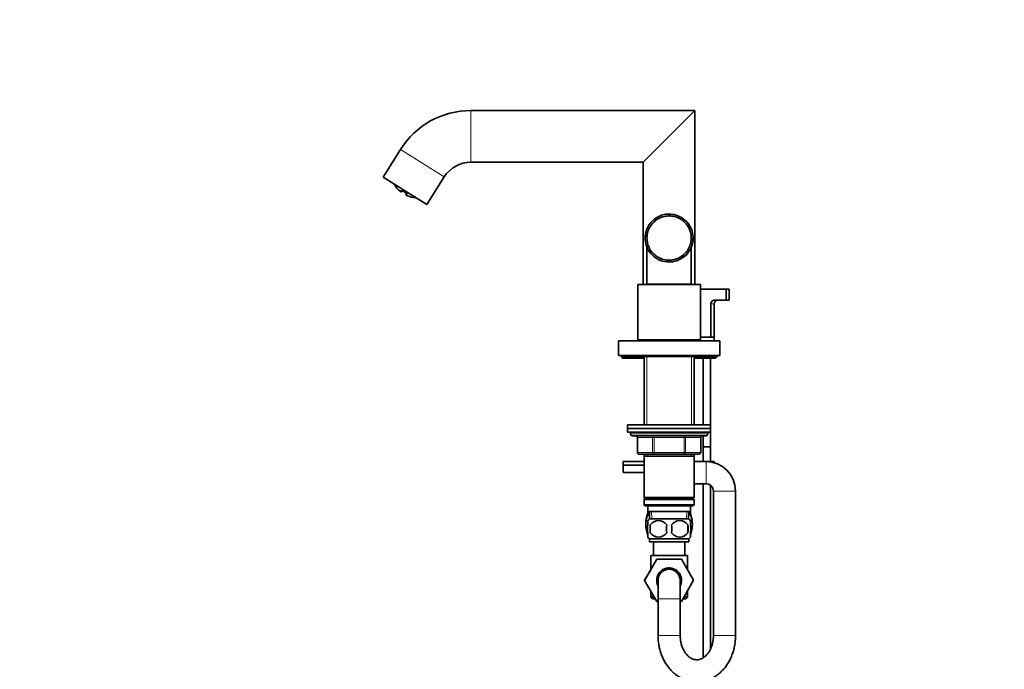
# Model space of a CAD drawing. Units: millimetres. Extents: x 0 to 1482, y 0 to 2706.
# Drawn here: x 0 to 534, y 1611 to 1963 of the extents above; entities that cross this region are included whole.
import ezdxf
from ezdxf import colors
from ezdxf.entities.mleader import LeaderData, LeaderLine
from ezdxf.math import Vec2, Vec3

# ---------------------------------------------------------------- set-up
doc = ezdxf.new("R2010")
doc.units = ezdxf.units.MM
doc.layers.add('DV7_Défaut', color=7, linetype='Continuous')
doc.layers.add('Défaut', color=7, linetype='Continuous')

# ---------------------------------------------------------------- blocks, each defined once
blk = doc.blocks.new('_DOT')
at = {"color": 0}
blk.add_line((0, 0), (-1, 0), dxfattribs=at)
at = {"color": 0, "const_width": 0.333}
blk.add_lwpolyline([(-0.1665, 0, 1), (0.1665, 0, 1)], format="xyb", close=True, dxfattribs=at)
blk = doc.blocks.new('SE6')
at = {"layer": 'DV7_Défaut', "color": 7, "linetype": 'Continuous', "lineweight": 18}
for p, q in [((244.59, 1914.18), (244.59, 1886.18)), ((206.42, 1893.02), (230.17, 1878.18)), ((206.79, 1870.8), (206.41, 1870.19)), ((210.04, 1868.77), (209.65, 1868.16)), ((376.55, 1809.34), (374.63, 1809.34)), ((339.99, 1780.84), (339.99, 1743.84)), ((364.1, 1780.84), (364.1, 1743.84)), ((373.05, 1738.84), (331.05, 1738.84)), ((335.01, 1736.84), (334.88, 1736.84)), ((343.1, 1736.84), (335.01, 1736.84)), ((335.01, 1736.84), (335.01, 1728.84)), ((343.96, 1736.84), (343.1, 1736.84)), ((343.1, 1728.84), (343.1, 1736.84)), ((343.96, 1736.84), (343.96, 1737.84)), ((360.13, 1736.84), (343.96, 1736.84)), ((343.96, 1736.84), (343.96, 1728.84)), ((360.13, 1736.84), (360.13, 1737.84)), ((360.13, 1736.84), (360.99, 1736.84)), ((360.13, 1728.84), (360.13, 1736.84)), ((369.08, 1736.84), (360.99, 1736.84)), ((360.99, 1736.84), (360.99, 1728.84)), ((369.21, 1736.84), (369.08, 1736.84)), ((369.08, 1728.84), (369.08, 1736.84)), ((335.01, 1728.84), (334.88, 1728.84)), ((335.01, 1728.84), (343.1, 1728.84)), ((339.99, 1727.84), (339.99, 1726.84)), ((343.1, 1728.84), (343.96, 1728.84)), ((343.96, 1728.84), (360.13, 1728.84)), ((343.96, 1727.84), (343.96, 1728.84)), ((360.13, 1728.84), (360.99, 1728.84)), ((360.13, 1728.84), (360.13, 1727.84)), ((360.99, 1728.84), (369.08, 1728.84)), ((364.1, 1727.84), (364.1, 1726.84)), ((369.08, 1728.84), (369.21, 1728.84)), ((372.05, 1711.84), (372.05, 1723.84)), ((376.05, 1707.84), (388.05, 1707.84)), ((342.66, 1692.89), (342.49, 1696.84)), ((361.43, 1692.89), (361.6, 1696.84)), ((358.05, 1649.44), (346.05, 1649.44)), ((358.05, 1629.44), (346.05, 1629.44)), ((376.05, 1629.44), (388.05, 1629.44))]:
    blk.add_line(p, q, dxfattribs=at)
at = {"layer": 'DV7_Défaut', "color": 7, "linetype": 'Continuous', "lineweight": 35}
for p, q in [((366.05, 1914.18), (244.59, 1914.18)), ((338.05, 1886.18), (366.05, 1914.18)), ((366.05, 1819.84), (366.05, 1914.18)), ((206.42, 1893.02), (197.05, 1878.01)), ((244.59, 1886.18), (338.05, 1886.18)), ((338.05, 1886.18), (338.05, 1819.84)), ((197.05, 1878.01), (220.79, 1863.18)), ((220.79, 1863.18), (230.17, 1878.18)), ((207.31, 1870.57), (207.15, 1870.31)), ((207.84, 1870.53), (209.33, 1869.6)), ((209.69, 1869.28), (209.44, 1868.88)), ((352.4, 1858.03), (352.4, 1856.91)), ((342.53, 1852.15), (342.4, 1851.97)), ((342.43, 1852.22), (342.53, 1852.15)), ((343.45, 1853.24), (343.37, 1853.33)), ((343.61, 1853.4), (343.45, 1853.24)), ((343.52, 1853.49), (343.61, 1853.4)), ((345.45, 1855.06), (343.68, 1855.06)), ((344.68, 1854.36), (344.61, 1854.45)), ((344.86, 1854.5), (344.68, 1854.36)), ((344.78, 1854.59), (344.86, 1854.5)), ((346.05, 1855.29), (345.99, 1855.4)), ((346.24, 1855.4), (346.05, 1855.29)), ((346.18, 1855.51), (346.24, 1855.4)), ((347.54, 1856.03), (347.49, 1856.14)), ((347.74, 1856.11), (347.54, 1856.03)), ((347.7, 1856.22), (347.74, 1856.11)), ((349.11, 1856.55), (349.08, 1856.66)), ((349.32, 1856.6), (349.11, 1856.55)), ((349.3, 1856.72), (349.32, 1856.6)), ((350.74, 1856.85), (350.73, 1856.96)), ((350.96, 1856.87), (350.74, 1856.85)), ((350.95, 1856.99), (350.96, 1856.87)), ((352.4, 1856.91), (352.4, 1857.03)), ((352.62, 1856.9), (352.4, 1856.91)), ((352.62, 1857.02), (352.62, 1856.9)), ((354.05, 1856.75), (354.07, 1856.86)), ((354.26, 1856.71), (354.05, 1856.75)), ((354.28, 1856.83), (354.26, 1856.71)), ((355.66, 1856.35), (355.69, 1856.47)), ((355.87, 1856.29), (355.66, 1856.35)), ((355.9, 1856.4), (355.87, 1856.29)), ((357.2, 1855.74), (357.25, 1855.85)), ((357.4, 1855.65), (357.2, 1855.74)), ((357.45, 1855.75), (357.4, 1855.65)), ((358.64, 1854.92), (358.7, 1855.02)), ((358.82, 1854.8), (358.64, 1854.92)), ((358.89, 1854.9), (358.82, 1854.8)), ((359.95, 1853.91), (360.03, 1854)), ((360.11, 1853.76), (359.95, 1853.91)), ((360.19, 1853.85), (360.11, 1853.76)), ((361.11, 1852.72), (361.2, 1852.8)), ((361.25, 1852.55), (361.11, 1852.72)), ((361.34, 1852.63), (361.25, 1852.55)), ((340.41, 1847.44), (340.29, 1847.47)), ((340.34, 1847.69), (340.46, 1847.66)), ((340.46, 1847.66), (340.41, 1847.44)), ((340.86, 1849.04), (340.75, 1849.08)), ((340.82, 1849.29), (340.93, 1849.25)), ((340.93, 1849.25), (340.86, 1849.04)), ((341.53, 1850.56), (341.42, 1850.61)), ((341.53, 1850.81), (341.63, 1850.75)), ((341.63, 1850.75), (341.53, 1850.56)), ((342.4, 1851.97), (342.3, 1852.04)), ((362.09, 1851.39), (362.19, 1851.45)), ((362.2, 1851.2), (362.09, 1851.39)), ((362.3, 1851.26), (362.2, 1851.2)), ((362.87, 1849.93), (362.98, 1849.97)), ((362.96, 1849.72), (362.87, 1849.93)), ((363.07, 1849.77), (362.96, 1849.72)), ((363.45, 1848.37), (363.56, 1848.4)), ((363.51, 1848.16), (363.45, 1848.37)), ((363.62, 1848.19), (363.51, 1848.16)), ((339.05, 1845.39), (340.05, 1845.39)), ((339.08, 1845.99), (340.2, 1845.99)), ((340.06, 1844.36), (340.18, 1844.37)), ((340.19, 1845.8), (340.07, 1845.81)), ((340.2, 1844.14), (340.08, 1844.14)), ((340.09, 1846.03), (340.2, 1846.02)), ((340.18, 1844.37), (340.2, 1844.14)), ((340.2, 1846.02), (340.19, 1845.8)), ((340.28, 1842.7), (340.39, 1842.72)), ((340.44, 1842.5), (340.32, 1842.48)), ((340.39, 1842.72), (340.44, 1842.5)), ((363.42, 1841.61), (363.48, 1841.82)), ((363.54, 1841.58), (363.42, 1841.61)), ((363.48, 1841.82), (363.6, 1841.79)), ((363.79, 1843.23), (363.82, 1843.45)), ((363.91, 1843.21), (363.79, 1843.23)), ((363.8, 1846.75), (363.92, 1846.77)), ((363.83, 1846.53), (363.8, 1846.75)), ((363.82, 1843.45), (363.94, 1843.43)), ((363.95, 1846.55), (363.83, 1846.53)), ((363.93, 1845.1), (364.05, 1845.1)), ((363.93, 1844.88), (363.93, 1845.1)), ((364.04, 1844.88), (363.93, 1844.88)), ((365.01, 1844.08), (364.01, 1844.08)), ((365.04, 1844.68), (364.04, 1844.68)), ((340.05, 1840.04), (340.05, 1820.04)), ((340.72, 1841.08), (340.83, 1841.12)), ((340.9, 1840.91), (340.79, 1840.87)), ((340.83, 1841.12), (340.9, 1840.91)), ((341.38, 1839.54), (341.48, 1839.6)), ((341.48, 1839.6), (341.58, 1839.4)), ((341.58, 1839.4), (341.48, 1839.35)), ((342.02, 1838.32), (342.02, 1836.67)), ((342.24, 1838.11), (342.34, 1838.18)), ((342.34, 1838.18), (342.47, 1838)), ((342.47, 1838), (342.37, 1837.93)), ((343.3, 1836.81), (343.39, 1836.9)), ((343.39, 1836.9), (343.54, 1836.74)), ((343.54, 1836.74), (343.46, 1836.65)), ((359.88, 1836.1), (360.04, 1836.25)), ((360.04, 1836.25), (360.12, 1836.16)), ((361.04, 1837.28), (361.19, 1837.45)), ((361.14, 1837.2), (361.04, 1837.28)), ((361.19, 1837.45), (361.28, 1837.37)), ((362.04, 1838.61), (362.15, 1838.79)), ((362.14, 1838.54), (362.04, 1838.61)), ((362.15, 1838.79), (362.26, 1838.73)), ((362.83, 1840.06), (362.92, 1840.26)), ((362.94, 1840.01), (362.83, 1840.06)), ((362.92, 1840.26), (363.03, 1840.21)), ((364.05, 1820.04), (364.05, 1840.04)), ((344.53, 1835.68), (344.61, 1835.77)), ((344.61, 1835.77), (344.78, 1835.63)), ((344.78, 1835.63), (344.71, 1835.54)), ((345.91, 1834.72), (345.97, 1834.83)), ((345.97, 1834.83), (346.16, 1834.72)), ((346.16, 1834.72), (346.1, 1834.61)), ((347.4, 1833.97), (347.45, 1834.08)), ((347.45, 1834.08), (347.65, 1834)), ((347.65, 1834), (347.61, 1833.89)), ((348.99, 1833.43), (349.02, 1833.55)), ((349.02, 1833.55), (349.23, 1833.49)), ((349.23, 1833.49), (349.2, 1833.38)), ((350.63, 1833.12), (350.65, 1833.24)), ((350.65, 1833.24), (350.87, 1833.21)), ((350.87, 1833.21), (350.85, 1833.1)), ((351.09, 1832.07), (351.09, 1833.07)), ((351.69, 1832.04), (351.69, 1833.04)), ((352.31, 1833.04), (352.3, 1833.16)), ((352.3, 1833.16), (352.52, 1833.16)), ((352.52, 1833.16), (352.53, 1833.05)), ((353.95, 1833.31), (354.17, 1833.35)), ((353.97, 1833.19), (353.95, 1833.31)), ((354.17, 1833.35), (354.19, 1833.23)), ((355.57, 1833.69), (355.78, 1833.76)), ((355.6, 1833.58), (355.57, 1833.69)), ((355.78, 1833.76), (355.81, 1833.64)), ((357.11, 1834.29), (357.31, 1834.39)), ((357.16, 1834.18), (357.11, 1834.29)), ((357.31, 1834.39), (357.36, 1834.28)), ((358.56, 1835.1), (358.74, 1835.22)), ((358.62, 1835), (358.56, 1835.1)), ((358.62, 1835.01), (360.41, 1835.01)), ((358.74, 1835.22), (358.81, 1835.12)), ((359.96, 1836.01), (359.88, 1836.1)), ((335.05, 1819.84), (369.05, 1819.84)), ((335.05, 1819.84), (335.05, 1789.84)), ((340.05, 1820.04), (364.05, 1820.04)), ((344.05, 1820.04), (344.05, 1819.84)), ((360.05, 1819.84), (360.05, 1820.04)), ((369.05, 1789.84), (369.05, 1819.84)), ((369.05, 1817.34), (382.97, 1817.34)), ((384.55, 1817.34), (382.97, 1817.34)), ((382.97, 1811.34), (382.97, 1817.34)), ((384.55, 1811.34), (384.55, 1817.34)), ((376.73, 1811.34), (382.97, 1811.34)), ((384.55, 1811.34), (382.97, 1811.34)), ((374.63, 1809.34), (374.63, 1791.34)), ((376.55, 1791.34), (376.55, 1809.34)), ((324.55, 1789.34), (379.55, 1789.34)), ((324.55, 1789.34), (324.55, 1781.34)), ((335.05, 1789.84), (369.05, 1789.84)), ((338.05, 1789.84), (338.05, 1789.44)), ((339.25, 1789.44), (338.05, 1789.44)), ((339.65, 1789.84), (339.15, 1789.34)), ((364.95, 1789.34), (364.45, 1789.84)), ((366.05, 1789.44), (364.85, 1789.44)), ((366.05, 1789.44), (366.05, 1789.84)), ((368.55, 1789.84), (368.55, 1789.34)), ((374.63, 1791.34), (369.05, 1791.34)), ((374.63, 1791.34), (376.55, 1791.34)), ((376.55, 1789.34), (376.55, 1791.34)), ((379.55, 1781.34), (379.55, 1789.34)), ((324.55, 1781.34), (379.55, 1781.34)), ((327.05, 1781.34), (327.05, 1780.84)), ((327.05, 1780.84), (377.05, 1780.84)), ((327.55, 1779.84), (338.45, 1779.84)), ((338.45, 1780.84), (338.45, 1743.84)), ((365.65, 1743.84), (365.65, 1780.84)), ((365.65, 1779.84), (376.55, 1779.84)), ((370.55, 1779.84), (370.55, 1743.84)), ((374.55, 1743.84), (374.55, 1779.84)), ((377.05, 1780.84), (377.05, 1781.34)), ((329.55, 1743.84), (374.55, 1743.84)), ((329.55, 1743.84), (329.55, 1741.84)), ((329.55, 1741.84), (374.55, 1741.84)), ((329.55, 1741.84), (374.55, 1741.84)), ((329.55, 1741.84), (329.55, 1739.84)), ((374.55, 1741.84), (374.55, 1743.84)), ((374.55, 1739.84), (374.55, 1741.84)), ((329.55, 1739.84), (374.55, 1739.84)), ((331.05, 1739.84), (331.05, 1738.84)), ((332.05, 1737.84), (372.05, 1737.84)), ((334.88, 1736.84), (334.88, 1728.84)), ((369.21, 1728.84), (369.21, 1736.84)), ((370.55, 1737.84), (370.55, 1731.84)), ((373.05, 1738.84), (373.05, 1739.84)), ((374.55, 1731.84), (374.55, 1739.84)), ((374.55, 1731.84), (370.55, 1731.84)), ((370.55, 1731.8), (374.55, 1731.8)), ((370.55, 1731.8), (370.55, 1723.89)), ((370.59, 1731.84), (370.59, 1731.8)), ((374.5, 1731.8), (374.5, 1731.84)), ((374.55, 1723.89), (374.55, 1731.8)), ((343.96, 1727.84), (335.88, 1727.84)), ((338.45, 1727.84), (338.45, 1726.84)), ((338.45, 1726.84), (338.45, 1704.34)), ((338.45, 1726.84), (365.65, 1726.84)), ((360.13, 1727.84), (343.96, 1727.84)), ((368.21, 1727.84), (360.13, 1727.84)), ((365.65, 1726.84), (365.65, 1727.84)), ((365.65, 1704.34), (365.65, 1726.84)), ((338.45, 1723.89), (327.05, 1723.89)), ((327.05, 1723.89), (327.05, 1721.89)), ((338.45, 1721.89), (327.05, 1721.89)), ((338.45, 1721.89), (327.05, 1721.89)), ((327.05, 1721.89), (327.05, 1717.89)), ((376.54, 1723.89), (365.65, 1723.89)), ((372.05, 1723.84), (365.65, 1723.84)), ((376.54, 1723.19), (376.54, 1723.89)), ((338.45, 1717.89), (327.05, 1717.89)), ((365.65, 1711.84), (372.05, 1711.84)), ((370.55, 1711.84), (370.55, 1617.47)), ((374.55, 1622.36), (374.55, 1710.96)), ((365.65, 1704.34), (338.45, 1704.34)), ((338.45, 1704.34), (338.95, 1703.84)), ((338.95, 1703.84), (338.45, 1703.34)), ((338.45, 1703.34), (365.65, 1703.34)), ((338.45, 1703.34), (338.45, 1700.34)), ((338.95, 1703.84), (365.15, 1703.84)), ((365.15, 1703.84), (365.65, 1704.34)), ((365.65, 1703.34), (365.15, 1703.84)), ((365.65, 1700.34), (365.65, 1703.34)), ((376.05, 1707.84), (376.05, 1629.44)), ((388.05, 1629.44), (388.05, 1707.84)), ((365.65, 1700.34), (338.45, 1700.34)), ((338.45, 1700.34), (338.95, 1699.84)), ((338.95, 1699.84), (365.15, 1699.84)), ((340.55, 1699.84), (340.55, 1696.84)), ((363.55, 1696.84), (363.55, 1699.84)), ((365.15, 1699.84), (365.65, 1700.34)), ((340.55, 1696.84), (363.55, 1696.84)), ((340.55, 1696.69), (340.55, 1695.89)), ((341.37, 1695.89), (340.55, 1695.89)), ((341.37, 1695.89), (340.55, 1695.89)), ((340.55, 1695.89), (340.55, 1695.89)), ((341.33, 1696.84), (341.5, 1692.84)), ((362.75, 1692.84), (341.35, 1692.84)), ((362.59, 1692.84), (362.76, 1696.84)), ((362.72, 1695.89), (363.55, 1695.89)), ((363.54, 1695.89), (362.72, 1695.89)), ((363.55, 1696.69), (363.55, 1695.89)), ((340.55, 1689.46), (340.55, 1691.84)), ((341.86, 1689.46), (341.86, 1685.26)), ((362.23, 1689.46), (362.23, 1685.26)), ((363.55, 1689.46), (363.55, 1691.84)), ((340.55, 1682.88), (340.55, 1685.26)), ((362.75, 1681.88), (341.35, 1681.88)), ((341.35, 1681.88), (341.35, 1680.34)), ((362.75, 1680.34), (362.75, 1681.88)), ((363.55, 1682.88), (363.55, 1685.26)), ((362.75, 1680.34), (341.35, 1680.34)), ((343.55, 1680.34), (343.55, 1672.94)), ((360.55, 1672.94), (360.55, 1680.34)), ((338.78, 1659.41), (345.37, 1670.94)), ((362.05, 1672.94), (342.05, 1672.94)), ((342.05, 1672.94), (342.05, 1665.12)), ((345.37, 1670.94), (358.68, 1670.94)), ((358.68, 1670.94), (365.32, 1659.44)), ((362.05, 1665.12), (362.05, 1672.94)), ((342.05, 1665.12), (338.77, 1659.44)), ((338.77, 1659.44), (338.78, 1659.41)), ((345.41, 1647.94), (338.78, 1659.41)), ((346.05, 1659.44), (346.05, 1649.44)), ((358.05, 1649.44), (358.05, 1659.44)), ((365.32, 1659.44), (358.68, 1647.94)), ((342.05, 1653.76), (342.05, 1650.44)), ((343.96, 1650.44), (342.05, 1650.44)), ((342.05, 1650.44), (343.05, 1649.44)), ((344.54, 1649.44), (343.05, 1649.44)), ((346.05, 1649.44), (346.05, 1629.44)), ((358.05, 1629.44), (358.05, 1649.44)), ((361.05, 1649.44), (359.55, 1649.44)), ((362.05, 1650.44), (360.13, 1650.44)), ((361.05, 1649.44), (362.05, 1650.44)), ((362.05, 1650.44), (362.05, 1653.76)), ((346.05, 1647.94), (345.41, 1647.94)), ((358.68, 1647.94), (358.05, 1647.94))]:
    blk.add_line(p, q, dxfattribs=at)
for centre, radius, start, end in [((244.59, 1869.18), 45, 90, 148), ((244.59, 1869.18), 17, 90, 148), ((215.75, 1881.53), 14.69, 209.3373, 230.5082), ((206.72, 1870.58), 0.5, 230.5082, 328), ((209.86, 1868.62), 0.5, 148, 245.4918), ((215.75, 1881.53), 14.69, 245.4918, 266.6627), ((352.05, 1845.04), 13, 47.4901, 129.5233), ((352.05, 1845.04), 13, 85.7987, 88.4272), ((352.05, 1845.04), 13, 72.2975, 73.912), ((352.05, 1845.04), 13, 130.1996, 175.7987), ((352.05, 1845.04), 13, 141.6879, 141.8228), ((352.05, 1845.04), 13, 136.1699, 138.6723), ((352.05, 1845.04), 12, 136.3023, 143.2438), ((352.05, 1845.04), 12, 128.3023, 135.2438), ((352.05, 1845.04), 12, 120.3023, 127.2438), ((352.05, 1845.04), 12, 112.3023, 119.2438), ((352.05, 1845.04), 12, 104.3023, 111.2438), ((352.05, 1845.04), 13, 107.9824, 109.4961), ((352.05, 1845.04), 12, 96.3023, 103.2438), ((352.05, 1845.04), 12, 88.3023, 95.2438), ((352.05, 1845.04), 12, 80.3023, 87.2438), ((352.05, 1845.04), 12, 72.3023, 79.2438), ((352.05, 1845.04), 12, 64.3023, 71.2438), ((352.05, 1845.04), 12, 56.3023, 63.2438), ((352.05, 1845.04), 12, 48.3023, 55.2438), ((352.05, 1845.04), 12, 40.3023, 47.2438), ((352.05, 1845.04), 13, 358.4272, 48.6877), ((352.05, 1845.04), 12, 32.3023, 39.2438), ((352.05, 1845.04), 12, 168.3023, 175.2438), ((352.05, 1845.04), 12, 160.3023, 167.2438), ((352.05, 1845.04), 12, 152.3023, 159.2438), ((352.05, 1845.04), 12, 144.3023, 151.2438), ((352.05, 1845.04), 12, 24.3023, 31.2438), ((352.05, 1845.04), 12, 16.3023, 23.2438), ((352.05, 1845.04), 12, 8.3023, 15.2438), ((352.05, 1845.04), 13, 175.7987, 178.4272), ((352.05, 1845.04), 13, 178.4272, 219.3596), ((352.04, 1845.04), 13, 192.2975, 193.3032), ((352.05, 1845.04), 12, 176.3023, 183.2438), ((352.05, 1845.04), 12, 184.3023, 191.2438), ((352.05, 1845.04), 12, 192.3023, 199.2438), ((352.05, 1845.04), 13, 310.1765, 355.7987), ((352.05, 1845.04), 12, 336.3023, 343.2438), ((352.05, 1845.04), 12, 344.3023, 351.2438), ((352.05, 1845.04), 12, 352.3023, 359.2438), ((352.05, 1845.04), 12, 0.3023, 7.2438), ((352.05, 1845.04), 13, 347.9824, 348.1152), ((352.05, 1845.04), 13, 355.7987, 358.4272), ((352.05, 1845.04), 12, 200.3023, 207.2438), ((352.05, 1845.04), 12, 208.3023, 215.2438), ((352.05, 1845.04), 13, 220.1776, 265.7987), ((352.05, 1845.04), 12, 216.3023, 223.2438), ((352.05, 1845.04), 12, 224.3023, 231.2438), ((352.05, 1845.04), 12, 312.3023, 319.2438), ((352.05, 1845.04), 12, 320.3023, 327.2438), ((352.05, 1845.04), 13, 315.6412, 318.673), ((352.05, 1845.04), 12, 328.3023, 335.2438), ((352.05, 1845.04), 12, 232.3023, 239.2438), ((352.05, 1845.04), 12, 240.3023, 247.2438), ((352.05, 1845.04), 12, 248.3023, 255.2438), ((352.05, 1845.04), 12, 256.3023, 263.2438), ((352.05, 1845.04), 13, 261.6292, 261.8228), ((352.05, 1845.04), 12, 264.3023, 271.2438), ((352.05, 1845.04), 13, 265.7987, 268.4272), ((352.05, 1845.04), 13, 268.4272, 309.3195), ((352.05, 1845.04), 12, 272.3023, 279.2438), ((352.05, 1845.04), 12, 280.3023, 287.2438), ((352.05, 1845.04), 12, 288.3023, 295.2438), ((352.05, 1845.04), 12, 296.3023, 303.2438), ((352.05, 1845.04), 12, 304.3023, 311.2438), ((352.05, 1845.04), 13, 312.2975, 313.3032), ((376.68, 1809.28), 2.05, 88.4709, 178.5246), ((378.55, 1809.34), 2, 90, 180), ((327.55, 1781.34), 1.5, 180, 270), ((376.55, 1781.34), 1.5, 270, 0), ((332.05, 1738.84), 1, 180, 270), ((333.88, 1736.84), 1, 0, 90), ((370.21, 1736.84), 1, 90, 180), ((372.05, 1738.84), 1, 270, 0), ((335.88, 1728.84), 1, 180, 270), ((368.21, 1728.84), 1, 270, 0), ((372.05, 1707.84), 16, 0, 90), ((372.05, 1707.84), 4, 0, 90), ((355.62, 1689.89), 16.23, 158.2998, 200.4609), ((347.17, 1687.36), 8, 136.7732, 146.3913), ((356.92, 1687.36), 8, 34.0553, 43.2268), ((348.47, 1689.89), 16.23, 338.2998, 21.7002), ((354.8, 1687.36), 13.11, 170.7761, 189.2239), ((346.3, 1686.52), 5.32, 33.5056, 146.4944), ((365.03, 1687.36), 14.45, 171.6401, 188.3599), ((357.8, 1686.52), 5.32, 33.5056, 146.4944), ((339.06, 1687.36), 14.45, 351.6401, 8.3599), ((347.38, 1687.36), 15, 351.9484, 8.0516), ((347.17, 1687.36), 8, 214.0553, 223.2268), ((346.3, 1688.19), 5.32, 213.5056, 326.4944), ((357.8, 1688.19), 5.32, 213.5056, 326.4944), ((356.92, 1687.36), 8, 316.7732, 326.3913), ((352.05, 1659.44), 6.75, 0, 207.266), ((352.05, 1659.44), 6, 0, 180), ((352.05, 1659.44), 6.75, 332.734, 0)]:
    blk.add_arc(centre, radius, start, end, dxfattribs=at)
at = {"layer": 'DV7_Défaut', "color": 7, "linetype": 'Continuous', "lineweight": 18}
for centre, major_axis, ratio, start_param, end_param in [((207.1, 1871.17), (-0.424, 0.265), 0.95025, 1.440041, 2.517137), ((210.23, 1869.21), (-0.424, 0.265), 0.95025, 0.606156, 1.701552), ((334.15, 1736.84), (0, 1), 0.866025, 4.712389, 6.283185), ((342.23, 1736.84), (0, 1), 0.866025, 4.712389, 6.283185), ((361.86, 1736.84), (0, -1), 0.866025, 3.141593, 4.712389), ((369.94, 1736.84), (0, -1), 0.866025, 3.141593, 4.712389), ((335.88, 1728.84), (0, -1), 0.866025, 4.712389, 6.283185), ((343.96, 1728.84), (0, -1), 0.866025, 4.712389, 6.283185), ((360.13, 1728.84), (0, 1), 0.866025, 3.141593, 4.712389), ((368.21, 1728.84), (0, 1), 0.866025, 3.141593, 4.712389)]:
    blk.add_ellipse(centre, major_axis=major_axis, ratio=ratio, start_param=start_param, end_param=end_param, dxfattribs=at)
at = {"layer": 'DV7_Défaut', "color": 7, "linetype": 'Continuous', "lineweight": 35}
for centre, major_axis, start_param, end_param in [((208.11, 1870.9), (0.284, 0.411), 2.743711, 3.158841), ((209.55, 1870), (0.245, 0.436), 3.126839, 3.539474)]:
    blk.add_ellipse(centre, major_axis=major_axis, ratio=0.043941, start_param=start_param, end_param=end_param, dxfattribs=at)
at = {"layer": 'DV7_Défaut', "color": 7, "linetype": 'Continuous', "lineweight": 18}
for points in [[(206.79, 1870.8), (206.81, 1870.84), (206.86, 1870.87), (206.98, 1870.89), (207.06, 1870.88), (207.25, 1870.84), (207.36, 1870.8), (207.59, 1870.69), (207.72, 1870.61), (207.84, 1870.53)], [(209.33, 1869.6), (209.46, 1869.53), (209.58, 1869.45), (209.78, 1869.28), (209.87, 1869.2), (209.99, 1869.05), (210.03, 1868.98), (210.07, 1868.86), (210.06, 1868.81), (210.04, 1868.77)]]:
    blk.add_open_spline(points, degree=3, knots=[0, 0, 0, 0, 0.25, 0.25, 0.5, 0.5, 0.75, 0.75, 1, 1, 1, 1], dxfattribs=at)
at = {"layer": 'DV7_Défaut', "color": 7, "linetype": 'Continuous', "lineweight": 35}
for points, knots in [([(207.28, 1870.75), (207.28, 1870.75), (207.3, 1870.75), (207.37, 1870.73), (207.5, 1870.68), (207.67, 1870.6), (207.77, 1870.53), (207.82, 1870.49)], [0, 0, 0, 0, 0.1402686, 0.3445097, 0.5651832, 0.8157013, 1, 1, 1, 1]), ([(209.3, 1869.57), (209.36, 1869.54), (209.47, 1869.47), (209.63, 1869.35), (209.73, 1869.25), (209.77, 1869.2), (209.77, 1869.19), (209.77, 1869.19)], [0, 0, 0, 0, 0.185854, 0.442232, 0.701067, 0.914435, 1, 1, 1, 1]), ([(340.39, 1685.31), (340.31, 1685.46), (340.23, 1685.62), (339.69, 1686.94), (339.45, 1688.43), (339.45, 1691.37), (339.7, 1692.86), (340.4, 1694.55), (340.69, 1695.04), (341.13, 1695.48), (341.25, 1695.58), (341.38, 1695.66)], [0, 0, 0, 0, 0.053204, 0.053204, 0.40724, 0.40724, 0.761277, 0.761277, 0.938296, 0.938296, 1, 1, 1, 1]), ([(362.72, 1695.66), (362.84, 1695.58), (362.96, 1695.48), (363.4, 1695.03), (363.69, 1694.55), (364.4, 1692.83), (364.64, 1691.34), (364.64, 1688.41), (364.39, 1686.91), (363.81, 1685.52), (363.69, 1685.27), (363.56, 1685.05)], [0, 0, 0, 0, 0.0590494, 0.0590494, 0.231143, 0.231143, 0.5753303, 0.5753303, 0.9195177, 0.9195177, 1, 1, 1, 1]), ([(340.55, 1685.26), (340.34, 1685.93), (340.24, 1686.64), (340.24, 1688.08), (340.34, 1688.78), (340.55, 1689.46)], [0, 0, 0, 0, 0.5, 0.5, 1, 1, 1, 1]), ([(363.55, 1685.26), (363.75, 1685.93), (363.85, 1686.64), (363.85, 1688.08), (363.75, 1688.78), (363.55, 1689.46)], [0, 0, 0, 0, 0.5, 0.5, 1, 1, 1, 1]), ([(346.05, 1629.44), (346.05, 1628.92), (346.07, 1627.69), (346.27, 1625.5), (346.7, 1623.05), (347.33, 1620.64), (348.17, 1618.31), (349.2, 1616.1), (350.41, 1614.01), (351.8, 1612.08), (353.35, 1610.32), (355.05, 1608.77), (356.87, 1607.43), (358.79, 1606.32), (360.8, 1605.44), (362.86, 1604.82), (364.95, 1604.45), (367.06, 1604.33), (369.15, 1604.45), (371.22, 1604.82), (373.24, 1605.43), (375.2, 1606.27), (377.07, 1607.33), (378.85, 1608.61), (380.51, 1610.1), (382.04, 1611.78), (383.43, 1613.64), (384.66, 1615.66), (385.71, 1617.82), (386.58, 1620.09), (387.26, 1622.47), (387.74, 1624.9), (388, 1627.28), (388.03, 1628.69), (388.05, 1629.44)], [0, 0, 0, 0, 0.018424, 0.051005, 0.083628, 0.116286, 0.148969, 0.181664, 0.214342, 0.246963, 0.279473, 0.311812, 0.34392, 0.375751, 0.407278, 0.438506, 0.469467, 0.500221, 0.530846, 0.561415, 0.592006, 0.622703, 0.65358, 0.684688, 0.716053, 0.747676, 0.779537, 0.811599, 0.843819, 0.876155, 0.908572, 0.941045, 0.973559, 1, 1, 1, 1]), ([(376.05, 1629.44), (376.04, 1629.12), (376.03, 1628.31), (375.88, 1626.82), (375.55, 1625.13), (375.07, 1623.52), (374.44, 1622.03), (373.69, 1620.68), (372.84, 1619.49), (371.91, 1618.49), (370.94, 1617.68), (369.92, 1617.06), (368.88, 1616.62), (367.8, 1616.38), (366.68, 1616.34), (365.56, 1616.52), (364.48, 1616.91), (363.44, 1617.48), (362.41, 1618.27), (361.43, 1619.28), (360.54, 1620.47), (359.75, 1621.82), (359.1, 1623.31), (358.59, 1624.92), (358.24, 1626.6), (358.07, 1628.16), (358.05, 1629.04), (358.05, 1629.44)], [0, 0, 0, 0, 0.019369, 0.059189, 0.098969, 0.13867, 0.178301, 0.217902, 0.257547, 0.297399, 0.337727, 0.378951, 0.421683, 0.466724, 0.514795, 0.565372, 0.608605, 0.649564, 0.693061, 0.734882, 0.7757, 0.815994, 0.85604, 0.895986, 0.935895, 0.975789, 1, 1, 1, 1])]:
    blk.add_open_spline(points, degree=3, knots=knots, dxfattribs=at)

msp = doc.modelspace()

# ---------------------------------------------------------------- block references
at = {"layer": 'Défaut'}
msp.add_blockref('SE6', (0, 0), dxfattribs=at)

# ---------------------------------------------------------------- leaders
at = {"layer": 'Défaut', "color": 7, "linetype": 'Continuous', "lineweight": 18}
ml = msp.add_multileader_mtext('Standard', dxfattribs=at)
ml.set_content('{\\pxsm0.9;\\fSolid Edge ISO|b1||i0||c0|p34;\\W1.;28/12/2021\\P}', color=256)
ml.set_leader_properties()
ml.set_arrow_properties(name='DOT')
ml.build(insert=Vec2(0, 0))
ml.multileader.update_dxf_attribs({"leader_type": 0, "dogleg_length": 0, "arrow_head_size": 12})
ctx = ml.context
ctx.base_point, ctx.char_height, ctx.arrow_head_size, ctx.landing_gap_size = Vec3(1394.44, 2699.03), 12, 12, 4.2
notes = []
notes.append((ctx, [(0, (0, 0, 0), (0, 0), (1, 0), 1, [])]))
ctx.mtext.insert = Vec3(1396.44, 2705.15)
ml = msp.add_multileader_mtext('Standard', dxfattribs=at)
ml.set_content('{\\pxsm0.9;\\fArial|b1||i0||c0|p34;\\W1.;151/US\\P}', color=256)
ml.set_leader_properties()
ml.set_arrow_properties(name='DOT')
ml.build(insert=Vec2(0, 0))
ml.multileader.update_dxf_attribs({"leader_type": 0, "dogleg_length": 0, "arrow_head_size": 12})
ctx = ml.context
ctx.base_point, ctx.char_height, ctx.arrow_head_size, ctx.landing_gap_size = Vec3(79.85, 2697.42), 12, 12, 4.2
notes.append((ctx, [(0, (0, 0, 0), (0, 0), (1, 0), 1, [])]))
ctx.mtext.insert = Vec3(81.85, 2703.53)
for ctx, leaders in notes:
    for number, flags, end, landing, length, lines in leaders:
        leader = LeaderData()
        leader.index, (leader.has_last_leader_line, leader.has_dogleg_vector, leader.attachment_direction) = number, flags
        leader.last_leader_point, leader.dogleg_vector, leader.dogleg_length = Vec3(end), Vec3(landing), length
        for number, points, colour, breaks in lines:
            line = LeaderLine()
            line.index, line.vertices, line.color, line.breaks = number, Vec3.list(points), colors.encode_raw_color(colour), breaks
            leader.lines.append(line)
        ctx.leaders.append(leader)

doc.saveas('drawing.dxf')
